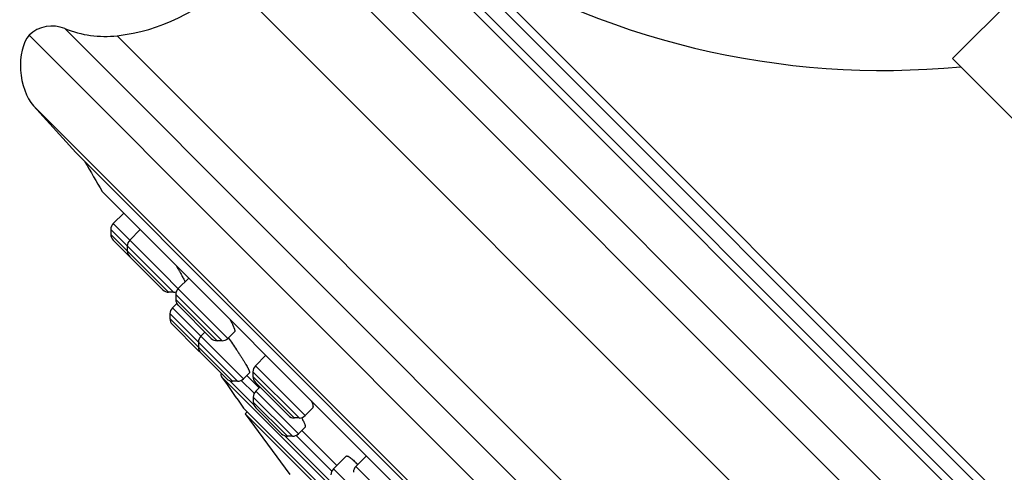
# Model space of a CAD drawing. Units: inches. Extents: x 6.6 to 14.8, y 0.5 to 17.5.
# Drawn here: x 6.6 to 8.9, y 13.1 to 14.2 of the extents above; entities that cross this region are included whole.
import ezdxf

# ---------------------------------------------------------------- set-up
doc = ezdxf.new("R2010")
doc.units = ezdxf.units.IN
doc.header["$LTSCALE"] = 1.21
doc.header["$MEASUREMENT"] = 0
doc.layers.get('0').update_dxf_attribs({"linetype": 'CONTINUOUS'})

msp = doc.modelspace()

# ---------------------------------------------------------------- linework, layer by layer
at = {"color": 7, "linetype": 'CONTINUOUS'}
for p, q in [((9.4419, 14.747), (8.7772, 14.0823)), ((9.6457, 11.0971), (6.6052, 14.1376)), ((9.5904, 13.2692), (8.7772, 14.0823)), ((6.6159, 13.9716), (6.7151, 13.8615)), ((9.3696, 11.207), (6.7151, 13.8615)), ((6.7775, 13.7703), (9.2765, 11.2713)), ((6.7787, 13.7687), (9.2749, 11.2726)), ((6.8279, 13.7195), (6.8032, 13.6949)), ((6.7975, 13.6809), (6.7975, 13.6694)), ((6.8668, 13.6807), (6.8421, 13.656)), ((6.8032, 13.6555), (6.9197, 13.539)), ((6.8364, 13.642), (6.8364, 13.6305)), ((6.9808, 13.5666), (6.9561, 13.5419)), ((6.9451, 13.5333), (6.9336, 13.5333)), ((6.9504, 13.528), (6.9504, 13.5165)), ((6.9527, 13.5072), (6.9424, 13.4969)), ((6.9561, 13.5026), (7.0337, 13.425)), ((6.9366, 13.483), (6.9366, 13.4715)), ((6.9424, 13.4576), (7.0032, 13.3967)), ((7.019, 13.4398), (7.0093, 13.4301)), ((7.0886, 13.4405), (7.0731, 13.425)), ((7.0035, 13.4161), (7.0035, 13.4046)), ((7.0591, 13.4192), (7.0476, 13.4192)), ((7.0093, 13.3907), (7.0701, 13.3299)), ((7.1622, 13.3852), (7.1375, 13.3605)), ((7.124, 13.3443), (7.1095, 13.3298)), ((7.1176, 13.338), (7.1466, 13.309)), ((7.1318, 13.3466), (7.1318, 13.3351)), ((8.8429, 11.5499), (7.058, 13.3348)), ((7.0956, 13.3241), (7.084, 13.3241)), ((7.1375, 13.3212), (7.2151, 13.2436)), ((7.1481, 13.3106), (7.1384, 13.3009)), ((7.1327, 13.287), (7.1327, 13.2754)), ((7.11, 13.2611), (8.7692, 11.6019)), ((7.1183, 13.2527), (7.1136, 13.248)), ((7.1136, 13.248), (7.2187, 13.1053)), ((8.756, 11.6055), (7.1136, 13.248)), ((7.1384, 13.2615), (7.1993, 13.2007)), ((7.2721, 13.2613), (7.2545, 13.2436)), ((7.2405, 13.2379), (7.229, 13.2379)), ((7.2544, 13.2165), (7.2387, 13.2007)), ((7.2468, 13.2088), (7.3293, 13.1263)), ((7.2247, 13.1949), (7.2132, 13.1949)), ((7.351, 13.1481), (7.3211, 13.1182)), ((7.3986, 13.1488), (7.3739, 13.1242))]:
    msp.add_line(p, q, dxfattribs=at)
at = {"color": 9, "linetype": 'CONTINUOUS'}
for p, q in [((9.9194, 11.7802), (7.2883, 14.4114)), ((9.9025, 11.7003), (7.2084, 14.3944)), ((9.8583, 12.0592), (7.5673, 14.3502)), ((9.861, 12.0841), (7.5922, 14.353)), ((7.522, 14.3217), (9.8298, 12.0139)), ((7.5433, 14.3262), (9.8343, 12.0352)), ((9.773, 11.5709), (7.079, 14.2649)), ((6.6896, 14.1529), (9.661, 11.1815)), ((6.8126, 14.1361), (9.6442, 11.3046)), ((9.4797, 11.1079), (6.6159, 13.9716)), ((7.0731, 13.425), (6.8032, 13.6949)), ((6.7975, 13.6809), (6.9451, 13.5333)), ((6.7975, 13.6694), (6.9336, 13.5333)), ((6.9577, 13.5207), (6.9504, 13.528)), ((7.0476, 13.4192), (6.9504, 13.5165)), ((7.0591, 13.4192), (6.9577, 13.5207)), ((7.0956, 13.3241), (6.9366, 13.483)), ((7.1095, 13.3298), (6.9424, 13.4969)), ((7.084, 13.3241), (6.9366, 13.4715)), ((7.2545, 13.2436), (7.1375, 13.3605)), ((7.2405, 13.2379), (7.1318, 13.3466)), ((7.1338, 13.269), (7.0776, 13.3252)), ((7.1348, 13.2958), (7.1044, 13.3262)), ((7.229, 13.2379), (7.1318, 13.3351)), ((7.2387, 13.2007), (7.1384, 13.3009)), ((7.2247, 13.1949), (7.1327, 13.287)), ((7.2132, 13.1949), (7.1327, 13.2754)), ((7.3165, 13.0863), (7.2068, 13.196)), ((7.3175, 13.1132), (7.2336, 13.197)), ((7.4213, 13.018), (7.3211, 13.1182)), ((7.4908, 13.0072), (7.3739, 13.1242))]:
    msp.add_line(p, q, dxfattribs=at)
at = {"color": 7, "linetype": 'CONTINUOUS'}
for centre, radius, start, end in [((8.6142, 15.9546), 1.9, 237.4578, 275.4956), ((6.7608, 14.5831), 0.45, 276.621, 315), ((6.6595, 14.0788), 0.08, 67.8632, 132.7285), ((6.7838, 14.3845), 0.25, 247.8632, 276.621), ((12.9372, 17.4291), 7.1644, 210.06731, 210.71027), ((6.7843, 13.7743), 0.00787, 210.7101, 225), ((6.8171, 13.6809), 0.0197, 135, 180.001), ((6.8171, 13.6694), 0.0197, 180.001, 225.0009), ((6.856, 13.642), 0.0197, 135, 180.0025), ((6.856, 13.6305), 0.0197, 180.0011, 224.984), ((6.9336, 13.553), 0.0197, 225.016, 269.9989), ((6.9451, 13.553), 0.0197, 269.9975, 288.7362), ((6.9701, 13.528), 0.0197, 135, 180.0025), ((6.9701, 13.5165), 0.0197, 180.0011, 225.0141), ((6.9563, 13.483), 0.0197, 135, 180.0012), ((6.9563, 13.4715), 0.0197, 180.0013, 224.9748), ((7.0232, 13.4161), 0.0197, 135, 180.0012), ((7.0476, 13.4389), 0.0197, 224.9859, 269.9989), ((7.0591, 13.4389), 0.0197, 269.9975, 315), ((7.0172, 13.4106), 0.0197, 225.0252, 237.523), ((7.0232, 13.4046), 0.0197, 180.0013, 225.0061), ((7.1515, 13.3466), 0.0197, 135, 180.0025), ((7.0644, 13.3393), 0.00787, 155.0339, 214.8535), ((12.9372, 17.4291), 7.1644, 214.85322, 215.5751), ((7.084, 13.3438), 0.0197, 224.9939, 269.9987), ((7.0956, 13.3438), 0.0197, 269.9988, 315), ((7.1515, 13.3351), 0.0197, 180.0011, 225.0018), ((7.1524, 13.287), 0.0197, 135, 180.0012), ((7.1524, 13.2754), 0.0197, 180.0013, 225.0046), ((7.229, 13.2575), 0.0197, 224.9982, 269.9989), ((7.2405, 13.2575), 0.0197, 269.9975, 315), ((7.2132, 13.2146), 0.0197, 224.9954, 269.9987), ((7.2247, 13.2146), 0.0197, 269.9988, 315), ((7.2036, 12.9615), 0.2417, 43.7242, 44.989), ((7.335, 13.1043), 0.0197, 135, 180.0012), ((7.3878, 13.1102), 0.0197, 135, 180.0025)]:
    msp.add_arc(centre, radius, start, end, dxfattribs=at)
msp.add_ellipse((6.6414, 14.0537), major_axis=(0.0105, -0.0991), ratio=0.558855, start_param=3.648834, end_param=5.626736, dxfattribs=at)
for points, knots in [([(6.951, 13.5965), (6.9534, 13.5923), (6.957, 13.5863), (6.9614, 13.5785), (6.9643, 13.5732), (6.9669, 13.5685), (6.969, 13.5644), (6.9705, 13.5613), (6.9715, 13.5592), (6.9719, 13.5582), (6.9721, 13.5577)], [0, 0, 0, 0, 0.328046, 0.476092, 0.611468, 0.732769, 0.8387, 0.928104, 0.966295, 1, 1, 1, 1]), ([(7.0777, 13.4698), (7.0787, 13.4678), (7.0807, 13.4641), (7.0833, 13.4588), (7.0852, 13.4547), (7.0864, 13.4518), (7.0872, 13.4498), (7.0878, 13.448), (7.0883, 13.4464), (7.0887, 13.4449), (7.089, 13.4437), (7.0891, 13.4428), (7.0891, 13.4421), (7.0891, 13.4414), (7.0889, 13.4408), (7.0886, 13.4405)], [0, 0, 0, 0, 0.207735, 0.394753, 0.559056, 0.632137, 0.69891, 0.759214, 0.81292, 0.859942, 0.900266, 0.933972, 0.948431, 0.961367, 1, 1, 1, 1]), ([(7.0741, 13.4258), (7.0773, 13.4213), (7.0838, 13.4122), (7.0916, 13.4007), (7.0978, 13.3915), (7.1021, 13.3848), (7.1062, 13.3784), (7.11, 13.3723), (7.1134, 13.3666), (7.1165, 13.3614), (7.1187, 13.3575), (7.1202, 13.3546), (7.1212, 13.3527), (7.122, 13.351), (7.1227, 13.3495), (7.1233, 13.3481), (7.1236, 13.3471), (7.1239, 13.3464), (7.124, 13.346), (7.1241, 13.3456), (7.1241, 13.3452), (7.1241, 13.3449), (7.1241, 13.3447), (7.1241, 13.3445), (7.124, 13.3444), (7.124, 13.3443)], [0, 0, 0, 0, 0.172816, 0.348863, 0.435159, 0.518783, 0.598639, 0.673676, 0.742896, 0.805367, 0.860231, 0.884569, 0.906726, 0.926626, 0.944202, 0.959398, 0.972173, 0.977647, 0.982514, 0.986778, 0.99045, 0.993551, 0.996119, 0.998225, 1, 1, 1, 1]), ([(7.2692, 13.2783), (7.2696, 13.2772), (7.2705, 13.2751), (7.2715, 13.2722), (7.2723, 13.2696), (7.2728, 13.2675), (7.273, 13.2661), (7.2731, 13.2652), (7.2731, 13.2643), (7.273, 13.2635), (7.2729, 13.2628), (7.2727, 13.2622), (7.2725, 13.2617), (7.2723, 13.2614), (7.2721, 13.2613)], [0, 0, 0, 0, 0.196542, 0.372641, 0.527685, 0.66134, 0.720166, 0.77373, 0.822158, 0.86566, 0.904573, 0.939397, 0.970865, 1, 1, 1, 1]), ([(7.246, 13.2386), (7.2468, 13.2371), (7.2483, 13.2343), (7.2504, 13.2303), (7.2521, 13.2268), (7.2533, 13.2241), (7.254, 13.2222), (7.2543, 13.221), (7.2546, 13.2199), (7.2548, 13.2189), (7.2549, 13.2181), (7.2549, 13.2175), (7.2548, 13.2171), (7.2547, 13.2168), (7.2546, 13.2166), (7.2544, 13.2165)], [0, 0, 0, 0, 0.20811, 0.394683, 0.558021, 0.696701, 0.756459, 0.809702, 0.856402, 0.896595, 0.930444, 0.958318, 0.97025, 0.981031, 1, 1, 1, 1]), ([(7.351, 13.1481), (7.3511, 13.1481), (7.3512, 13.1483), (7.3516, 13.1485), (7.3522, 13.1486), (7.353, 13.1486), (7.354, 13.1484), (7.3551, 13.148), (7.3563, 13.1475), (7.3576, 13.1467), (7.3591, 13.1458), (7.3606, 13.1447), (7.363, 13.1429), (7.3662, 13.1403), (7.3703, 13.1366), (7.3731, 13.1338), (7.3745, 13.1324)], [0, 0, 0, 0, 0.010836, 0.021786, 0.045256, 0.072672, 0.105406, 0.144234, 0.18957, 0.241611, 0.300425, 0.36598, 0.438189, 0.601894, 0.789917, 1, 1, 1, 1])]:
    msp.add_open_spline(points, degree=3, knots=knots, dxfattribs=at)

doc.saveas('drawing.dxf')
